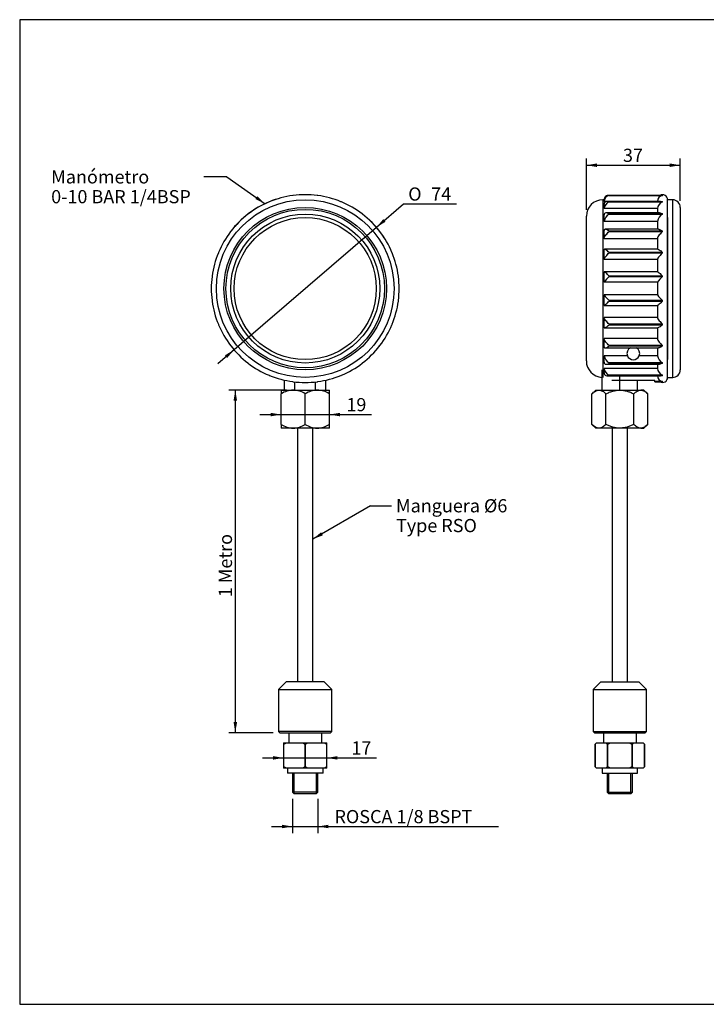
# Model space of a CAD drawing. Units: millimetres. Extents: x 8 to 289, y 8 to 202.
# Drawn here: x 8 to 143, y 8 to 202 of the extents above; entities that cross this region are included whole.
import ezdxf
from ezdxf.enums import TextEntityAlignment as Align

# ---------------------------------------------------------------- set-up
doc = ezdxf.new("R2010")
doc.units = ezdxf.units.MM
for name, color, linetype in [('13812011', 7, 'Continuous'), ('13812012', 7, 'Continuous'), ('13812013.1', 7, 'Continuous'), ('13812014', 7, 'Continuous'), ('Predeterminado', 7, 'Continuous')]:
    doc.layers.add(name, color=color, linetype=linetype)
doc.styles.add('SEACAD_Arial', font='arial.ttf')
doc.styles.add('SEACAD_Solid_Edge_ANSI1_Symbols', font='semeca1.ttf')
doc.dimstyles.new('SOLE', dxfattribs={"dimtxt": 2.6, "dimasz": 2.08, "dimexe": 1.3, "dimexo": 1.3, "dimgap": 1.3, "dimtad": 1, "dimlfac": 2, "dimdsep": 46, "dimtxsty": 'SEACAD_Arial', "dimblk1": '_SE_FILLED', "dimblk2": '_SE_FILLED', "dimsah": 1, "dimcen": 1.3, "dimadec": 0, "dimazin": 0, "dimtfac": 1, "dimtofl": 0, "dimtmove": 0, "dimatfit": 3, "dimfxl": 0, "dimtolj": 1, "dimarcsym": 0})

# ---------------------------------------------------------------- blocks, each defined once
blk = doc.blocks.new('SEANNOT_GROUP3')
at = {"layer": 'Predeterminado', "linetype": 'Continuous'}
blk.add_hatch(color=7, dxfattribs=at).paths.add_polyline_path([(67.19, 100.84), (65.57, 99.5), (67.54, 100.24)])
at = {"layer": 'Predeterminado', "color": 7, "linetype": 'Continuous'}
blk.add_line((76.92, 106.07), (81.03, 106.07), dxfattribs=at)
blk.add_lwpolyline([(76.92, 106.07), (65.57, 99.5)], dxfattribs=at)
at = {"layer": 'Predeterminado', "color": 7, "linetype": 'Continuous', "style": 'SEACAD_Arial'}
for s, p in [('Manguera Ø6', (81.94, 107.37)), ('Type RSO', (81.94, 103.47))]:
    blk.add_text(s, height=2.6, dxfattribs=at).set_placement(p, align=Align.TOP_LEFT)
blk = doc.blocks.new('SEANNOT_GROUP4')
at = {"layer": 'Predeterminado', "linetype": 'Continuous'}
blk.add_hatch(color=7, dxfattribs=at).paths.add_polyline_path([(54.25, 166.5), (56.15, 165.59), (54.65, 167.06)])
at = {"layer": 'Predeterminado', "color": 7, "linetype": 'Continuous'}
blk.add_line((48.62, 170.87), (44.13, 170.87), dxfattribs=at)
blk.add_lwpolyline([(48.62, 170.87), (56.15, 165.59)], dxfattribs=at)
blk.add_arc((64.07, 148.86), 18.5, 107.5253, 138.6033, dxfattribs=at)
at = {"layer": 'Predeterminado', "color": 7, "linetype": 'Continuous', "style": 'SEACAD_Arial'}
for s, p in [('Manómetro ', (14.05, 172.17)), ('0-10 BAR 1/4BSP', (14.05, 168.27))]:
    blk.add_text(s, height=2.6, dxfattribs=at).set_placement(p, align=Align.TOP_LEFT)
blk = doc.blocks.new('SE2')
at = {"layer": '13812011', "color": 7, "linetype": 'Continuous'}
for p, q in [((59.32, 128.86), (61.69, 128.86)), ((59.32, 128.86), (59.32, 128.13)), ((59.32, 122.1), (59.32, 128.13)), ((61.69, 128.86), (66.44, 128.86)), ((64.07, 122.1), (64.07, 128.13)), ((66.44, 128.86), (68.82, 128.86)), ((68.82, 128.13), (68.82, 128.86)), ((68.82, 122.1), (68.82, 128.13)), ((59.32, 122.1), (59.32, 121.36)), ((61.69, 121.36), (59.32, 121.36)), ((66.44, 121.36), (61.69, 121.36)), ((62.57, 121.36), (62.57, 71.36)), ((65.57, 71.36), (65.57, 121.36)), ((68.82, 121.36), (66.44, 121.36)), ((68.82, 121.36), (68.82, 122.1)), ((60.32, 71.36), (58.82, 69.86)), ((58.82, 69.86), (69.32, 69.86)), ((58.82, 69.86), (58.82, 61.61)), ((67.82, 71.36), (60.32, 71.36)), ((69.32, 69.86), (67.82, 71.36)), ((69.32, 61.61), (69.32, 69.86)), ((69.32, 61.61), (58.82, 61.61)), ((58.82, 61.61), (59.07, 61.36)), ((59.07, 61.36), (69.07, 61.36)), ((69.07, 61.36), (69.32, 61.61))]:
    blk.add_line(p, q, dxfattribs=at)
for centre, radius, start, end in [((61.83, 124.21), 4.65, 91.6935, 122.6908), ((61.52, 124.11), 4.76, 57.6599, 87.9559), ((66.58, 124.21), 4.65, 91.6935, 122.6908), ((66.27, 124.11), 4.76, 57.6599, 87.9559), ((61.86, 126.12), 4.76, 237.6599, 267.9559), ((61.55, 126.01), 4.65, 271.6935, 302.6908), ((66.61, 126.12), 4.76, 237.6599, 267.9559), ((66.3, 126.01), 4.65, 271.6935, 302.6908)]:
    blk.add_arc(centre, radius, start, end, dxfattribs=at)
at = {"layer": '13812012', "color": 7, "linetype": 'Continuous'}
for p, q in [((60.02, 128.86), (60.02, 130.81)), ((62.04, 128.86), (62.04, 130.47)), ((66.09, 128.86), (66.09, 130.47)), ((68.11, 128.86), (68.11, 130.81))]:
    blk.add_line(p, q, dxfattribs=at)
at = {"layer": '13812013.1', "color": 7, "linetype": 'Continuous'}
for p, q in [((60.82, 61.36), (60.82, 59.36)), ((67.32, 59.36), (67.32, 61.36)), ((59.82, 59.36), (60.36, 59.36)), ((59.82, 59.36), (59.82, 59.11)), ((59.87, 59.11), (59.82, 59.11)), ((59.82, 59.11), (59.82, 54.61)), ((59.87, 59.11), (60.36, 59.36)), ((59.87, 54.61), (59.87, 59.11)), ((60.36, 59.36), (63.52, 59.36)), ((63.52, 59.36), (64.61, 59.36)), ((63.52, 59.36), (64.01, 59.11)), ((64.12, 59.11), (64.01, 59.11)), ((64.01, 59.11), (64.01, 54.61)), ((64.12, 59.11), (64.61, 59.36)), ((64.12, 54.61), (64.12, 59.11)), ((64.61, 59.36), (67.77, 59.36)), ((67.77, 59.36), (68.32, 59.36)), ((67.77, 59.36), (68.26, 59.11)), ((68.32, 59.11), (68.26, 59.11)), ((68.26, 59.11), (68.26, 54.61)), ((68.32, 59.11), (68.32, 59.36)), ((68.32, 54.61), (68.32, 59.11)), ((59.82, 54.61), (59.87, 54.61)), ((59.82, 54.61), (59.82, 54.36)), ((60.36, 54.36), (59.82, 54.36)), ((60.36, 54.36), (59.87, 54.61)), ((63.52, 54.36), (60.36, 54.36)), ((60.57, 54.36), (60.57, 53.36)), ((64.01, 54.61), (63.52, 54.36)), ((64.61, 54.36), (63.52, 54.36)), ((64.01, 54.61), (64.12, 54.61)), ((64.61, 54.36), (64.12, 54.61)), ((67.77, 54.36), (64.61, 54.36)), ((67.57, 53.36), (67.57, 54.36)), ((68.26, 54.61), (67.77, 54.36)), ((68.32, 54.36), (67.77, 54.36)), ((68.26, 54.61), (68.32, 54.61)), ((68.32, 54.36), (68.32, 54.61)), ((67.57, 53.36), (60.57, 53.36)), ((61.57, 53.36), (61.57, 49.61)), ((61.87, 49.36), (61.87, 53.36)), ((66.26, 49.36), (66.26, 53.36)), ((66.57, 49.61), (66.57, 53.36)), ((66.57, 49.61), (61.57, 49.61)), ((61.57, 49.61), (61.82, 49.36)), ((61.82, 49.36), (66.32, 49.36)), ((66.32, 49.36), (66.57, 49.61))]:
    blk.add_line(p, q, dxfattribs=at)
at = {"layer": '13812014', "color": 7, "linetype": 'Continuous'}
for radius in [17.5, 16, 15.61, 14.67, 14]:
    blk.add_circle((64.07, 148.86), radius, dxfattribs=at)
for start, end in [(97.6303, 112.3705), (97.3705, 97.6295), (90, 97.3705), (82.6301, 90), (82.3705, 82.6295), (67.6303, 82.3705), (112.63, 127.3705), (112.3705, 112.6295), (67.3705, 67.6295), (52.6295, 67.3705), (127.6298, 142.3705), (127.3705, 127.6295), (52.3705, 52.6295), (37.6297, 52.3705), (142.6295, 157.3705), (142.3705, 142.6295), (37.3705, 37.6295), (22.6304, 37.3705), (157.6305, 172.3705), (157.3705, 157.6295), (22.3705, 22.6295), (7.6299, 22.3705), (172.3705, 172.6295), (7.3705, 7.6295), (172.6313, 187.3705), (352.6295, 7.3705), (187.3705, 187.6295), (187.6295, 202.3705), (337.6313, 352.3705), (352.3705, 352.6295), (202.3705, 202.6295), (202.6299, 217.3705), (322.6305, 337.3705), (337.3705, 337.6295), (217.3705, 217.6295), (217.6304, 232.3705), (307.6295, 322.3705), (322.3705, 322.6295), (232.3705, 232.6295), (232.6296, 247.3705), (292.6298, 307.3705), (307.3705, 307.6295), (247.3705, 247.6295), (247.6295, 262.3705), (262.3705, 262.6295), (262.6303, 277.3705), (277.3705, 277.6295), (277.63, 292.3705), (292.3705, 292.6295)]:
    blk.add_arc((64.07, 148.86), 18.5, start, end, dxfattribs=at)
blk = doc.blocks.new('SE3')
at = {"layer": '13812011', "color": 7, "linetype": 'Continuous'}
for p, q in [((121.27, 128.86), (120.53, 128.13)), ((120.53, 122.1), (120.53, 128.13)), ((121.27, 128.86), (121.91, 128.86)), ((121.91, 128.86), (126.02, 128.86)), ((123.28, 122.1), (123.28, 128.13)), ((126.02, 128.86), (130.13, 128.86)), ((128.76, 122.1), (128.76, 128.13)), ((130.77, 128.86), (130.13, 128.86)), ((131.5, 128.13), (130.77, 128.86)), ((131.5, 122.1), (131.5, 128.13)), ((120.53, 122.1), (121.27, 121.36)), ((121.91, 121.36), (121.27, 121.36)), ((126.02, 121.36), (121.91, 121.36)), ((124.52, 121.36), (124.52, 71.36)), ((130.13, 121.36), (126.02, 121.36)), ((127.52, 71.36), (127.52, 121.36)), ((130.13, 121.36), (130.77, 121.36)), ((130.77, 121.36), (131.5, 122.1)), ((122.27, 71.36), (120.77, 69.86)), ((120.77, 69.86), (131.27, 69.86)), ((120.77, 69.86), (120.77, 61.61)), ((122.27, 71.36), (129.77, 71.36)), ((131.27, 69.86), (129.77, 71.36)), ((131.27, 61.61), (131.27, 69.86)), ((120.77, 61.61), (131.27, 61.61)), ((120.77, 61.61), (121.02, 61.36)), ((121.02, 61.36), (131.02, 61.36)), ((131.02, 61.36), (131.27, 61.61))]:
    blk.add_line(p, q, dxfattribs=at)
for points, knots in [([(120.53, 128.13), (120.75, 128.34), (120.97, 128.53), (121.31, 128.72), (121.43, 128.77), (121.66, 128.85), (121.79, 128.86), (121.91, 128.86)], [0, 0, 0, 0, 0.5, 0.5, 0.75, 0.75, 1, 1, 1, 1]), ([(121.91, 128.86), (122.14, 128.86), (122.38, 128.79), (122.84, 128.53), (123.06, 128.34), (123.28, 128.13)], [0, 0, 0, 0, 0.5, 0.5, 1, 1, 1, 1]), ([(123.28, 128.13), (123.49, 128.24), (123.71, 128.33), (124.15, 128.51), (124.38, 128.59), (125.07, 128.79), (125.54, 128.86), (126.02, 128.86)], [0, 0, 0, 0, 0.25, 0.25, 0.5, 0.5, 1, 1, 1, 1]), ([(126.02, 128.86), (126.14, 128.86), (126.26, 128.86), (126.5, 128.84), (126.62, 128.83), (126.97, 128.78), (127.2, 128.72), (127.66, 128.59), (127.89, 128.51), (128.33, 128.34), (128.55, 128.24), (128.76, 128.13)], [0, 0, 0, 0, 0.125, 0.125, 0.25, 0.25, 0.5, 0.5, 0.75, 0.75, 1, 1, 1, 1]), ([(128.76, 128.13), (128.98, 128.34), (129.2, 128.53), (129.54, 128.72), (129.65, 128.77), (129.89, 128.85), (130.01, 128.86), (130.13, 128.86)], [0, 0, 0, 0, 0.5, 0.5, 0.75, 0.75, 1, 1, 1, 1]), ([(130.13, 128.86), (130.37, 128.86), (130.61, 128.79), (131.07, 128.53), (131.29, 128.34), (131.5, 128.13)], [0, 0, 0, 0, 0.5, 0.5, 1, 1, 1, 1]), ([(121.91, 121.36), (121.67, 121.36), (121.43, 121.44), (120.97, 121.7), (120.75, 121.88), (120.53, 122.1)], [0, 0, 0, 0, 0.5, 0.5, 1, 1, 1, 1]), ([(123.28, 122.1), (123.06, 121.88), (122.84, 121.7), (122.5, 121.51), (122.38, 121.45), (122.15, 121.38), (122.03, 121.36), (121.91, 121.36)], [0, 0, 0, 0, 0.5, 0.5, 0.75, 0.75, 1, 1, 1, 1]), ([(126.02, 121.36), (125.54, 121.36), (125.07, 121.44), (124.38, 121.64), (124.15, 121.72), (123.71, 121.89), (123.49, 121.99), (123.28, 122.1)], [0, 0, 0, 0, 0.5, 0.5, 0.75, 0.75, 1, 1, 1, 1]), ([(128.76, 122.1), (128.55, 121.99), (128.33, 121.89), (127.89, 121.71), (127.66, 121.63), (127.2, 121.5), (126.97, 121.45), (126.62, 121.4), (126.5, 121.39), (126.26, 121.37), (126.14, 121.36), (126.02, 121.36)], [0, 0, 0, 0, 0.25, 0.25, 0.5, 0.5, 0.75, 0.75, 0.875, 0.875, 1, 1, 1, 1]), ([(130.13, 121.36), (129.89, 121.36), (129.66, 121.44), (129.2, 121.7), (128.98, 121.88), (128.76, 122.1)], [0, 0, 0, 0, 0.5, 0.5, 1, 1, 1, 1]), ([(131.5, 122.1), (131.29, 121.88), (131.07, 121.7), (130.73, 121.51), (130.61, 121.45), (130.37, 121.38), (130.25, 121.36), (130.13, 121.36)], [0, 0, 0, 0, 0.5, 0.5, 0.75, 0.75, 1, 1, 1, 1])]:
    blk.add_open_spline(points, degree=3, knots=knots, dxfattribs=at)
at = {"layer": '13812012', "color": 7, "linetype": 'Continuous'}
for p, q in [((122.52, 128.86), (122.52, 132.86)), ((126.02, 128.86), (126.02, 131.68)), ((129.52, 128.86), (129.52, 130.78))]:
    blk.add_line(p, q, dxfattribs=at)
at = {"layer": '13812013.1', "color": 7, "linetype": 'Continuous'}
for p, q in [((122.77, 61.36), (122.77, 59.36)), ((129.27, 59.36), (129.27, 61.36)), ((121.39, 59.36), (121.14, 59.11)), ((121.14, 59.11), (121.14, 59.11)), ((121.14, 54.61), (121.14, 59.11)), ((121.14, 59.11), (121.14, 54.61)), ((121.39, 59.36), (121.43, 59.36)), ((121.43, 59.36), (123.25, 59.36)), ((123.25, 59.36), (124.19, 59.36)), ((123.63, 59.11), (123.53, 59.11)), ((123.53, 59.11), (123.53, 54.61)), ((123.63, 54.61), (123.63, 59.11)), ((124.19, 59.36), (127.84, 59.36)), ((127.84, 59.36), (128.79, 59.36)), ((128.51, 59.11), (128.41, 59.11)), ((128.41, 59.11), (128.41, 54.61)), ((128.51, 54.61), (128.51, 59.11)), ((128.79, 59.36), (130.61, 59.36)), ((130.61, 59.36), (130.64, 59.36)), ((130.89, 59.11), (130.64, 59.36)), ((130.89, 59.11), (130.89, 59.11)), ((130.89, 59.11), (130.89, 54.61)), ((130.89, 54.61), (130.89, 59.11)), ((121.14, 54.61), (121.14, 54.61)), ((121.14, 54.61), (121.39, 54.36)), ((121.39, 54.36), (121.43, 54.36)), ((123.25, 54.36), (121.43, 54.36)), ((122.52, 54.36), (122.52, 53.36)), ((124.19, 54.36), (123.25, 54.36)), ((123.53, 54.61), (123.63, 54.61)), ((127.84, 54.36), (124.19, 54.36)), ((128.79, 54.36), (127.84, 54.36)), ((128.41, 54.61), (128.51, 54.61)), ((130.61, 54.36), (128.79, 54.36)), ((129.52, 53.36), (129.52, 54.36)), ((130.64, 54.36), (130.61, 54.36)), ((130.64, 54.36), (130.89, 54.61)), ((130.89, 54.61), (130.89, 54.61)), ((122.52, 53.36), (129.52, 53.36)), ((123.52, 53.36), (123.52, 49.61)), ((123.83, 49.36), (123.83, 53.36)), ((128.21, 49.36), (128.21, 53.36)), ((128.52, 49.61), (128.52, 53.36)), ((123.52, 49.61), (128.52, 49.61)), ((123.52, 49.61), (123.77, 49.36)), ((123.77, 49.36), (128.27, 49.36)), ((128.27, 49.36), (128.52, 49.61))]:
    blk.add_line(p, q, dxfattribs=at)
for centre, start, end in [((123.62, 56.61), 128.5002, 134.6349), ((121.06, 56.61), 45.3631, 51.5019), ((130.98, 56.61), 128.5002, 134.6349), ((128.42, 56.61), 45.3631, 51.5019), ((123.62, 57.12), 225.3631, 231.5019), ((121.06, 57.12), 308.5002, 314.6349), ((130.98, 57.12), 225.3631, 231.5019), ((128.42, 57.12), 308.5002, 314.6349)]:
    blk.add_arc(centre, 3.52, start, end, dxfattribs=at)
for points in [[(123.63, 59.11), (123.82, 59.2), (124, 59.29), (124.19, 59.36)], [(127.84, 59.36), (128.03, 59.29), (128.22, 59.2), (128.41, 59.11)], [(124.19, 54.36), (124, 54.44), (123.82, 54.52), (123.63, 54.61)], [(128.41, 54.61), (128.22, 54.52), (128.03, 54.44), (127.84, 54.36)]]:
    blk.add_open_spline(points, degree=3, dxfattribs=at)
at = {"layer": '13812014', "color": 7, "linetype": 'Continuous'}
for p, q in [((134.29, 167.22), (123.79, 167.22)), ((123.92, 167.21), (123.92, 167.2)), ((134.42, 167.21), (123.92, 167.21)), ((123.92, 167.2), (134.42, 167.2)), ((134.42, 167.2), (134.42, 167.21)), ((122.67, 166.36), (122.67, 131.36)), ((122.92, 166.36), (122.67, 166.36)), ((122.92, 166.05), (122.92, 166.32)), ((133.42, 166.05), (122.92, 166.05)), ((122.92, 164.61), (122.92, 165.4)), ((134.05, 166.05), (123.55, 166.05)), ((123.92, 165.97), (123.92, 165.94)), ((134.42, 165.97), (123.92, 165.97)), ((123.92, 165.94), (134.42, 165.94)), ((134.42, 165.94), (134.42, 165.97)), ((135.42, 131.36), (135.42, 166.36)), ((136.42, 166.36), (135.42, 166.36)), ((136.42, 131.36), (136.42, 166.36)), ((119.42, 134.61), (119.42, 163.11)), ((133.42, 164.61), (122.92, 164.61)), ((122.92, 162.09), (122.92, 163.36)), ((133.82, 163.77), (123.32, 163.77)), ((123.92, 163.57), (123.92, 163.52)), ((134.42, 163.57), (123.92, 163.57)), ((123.92, 163.52), (134.42, 163.52)), ((133.42, 164.61), (133.42, 163.77)), ((134.42, 163.52), (134.42, 163.57)), ((137.92, 164.86), (137.92, 132.86)), ((133.42, 162.09), (122.92, 162.09)), ((133.42, 162.09), (133.42, 160.55)), ((135.42, 162.86), (135.42, 134.86)), ((122.92, 158.67), (122.92, 160.32)), ((133.64, 160.55), (123.14, 160.55)), ((123.92, 160.16), (123.92, 160.09)), ((134.42, 160.16), (123.92, 160.16)), ((123.92, 160.09), (134.42, 160.09)), ((134.42, 160.09), (134.42, 160.16)), ((133.42, 158.67), (122.92, 158.67)), ((133.42, 158.67), (133.42, 156.6)), ((122.92, 154.59), (122.92, 156.51)), ((133.5, 156.6), (123, 156.6)), ((123.92, 155.98), (123.92, 155.91)), ((134.42, 155.98), (123.92, 155.98)), ((123.92, 155.91), (134.42, 155.91)), ((134.42, 155.91), (134.42, 155.98)), ((133.42, 154.59), (122.92, 154.59)), ((133.42, 154.59), (133.42, 152.19)), ((122.92, 150.11), (122.92, 152.17)), ((133.43, 152.19), (122.93, 152.19)), ((123.92, 151.32), (123.92, 151.24)), ((134.42, 151.32), (123.92, 151.32)), ((134.42, 151.24), (134.42, 151.32)), ((133.42, 150.11), (122.92, 150.11)), ((123.92, 151.24), (134.42, 151.24)), ((133.42, 150.11), (133.42, 147.61)), ((133.42, 147.61), (122.92, 147.61)), ((122.92, 145.55), (122.92, 147.61)), ((122.93, 145.54), (133.43, 145.54)), ((123.92, 146.49), (123.92, 146.41)), ((134.42, 146.49), (123.92, 146.49)), ((123.92, 146.41), (134.42, 146.41)), ((133.42, 145.54), (133.42, 143.14)), ((134.42, 146.41), (134.42, 146.49)), ((133.42, 143.14), (122.92, 143.14)), ((122.92, 141.22), (122.92, 143.14)), ((123.92, 141.82), (123.92, 141.75)), ((134.42, 141.82), (123.92, 141.82)), ((123.92, 141.75), (134.42, 141.75)), ((134.42, 141.75), (134.42, 141.82)), ((123, 141.13), (133.5, 141.13)), ((133.42, 141.13), (133.42, 139.05)), ((133.42, 139.05), (122.92, 139.05)), ((122.92, 137.41), (122.92, 139.05)), ((123.14, 137.18), (133.64, 137.18)), ((123.92, 137.64), (123.92, 137.57)), ((134.42, 137.64), (123.92, 137.64)), ((123.92, 137.57), (134.42, 137.57)), ((133.42, 137.18), (133.42, 135.64)), ((134.42, 137.57), (134.42, 137.64)), ((122.92, 134.37), (122.92, 135.64)), ((127.49, 135.64), (122.92, 135.64)), ((123.32, 133.96), (133.82, 133.96)), ((123.92, 134.21), (123.92, 134.16)), ((134.42, 134.21), (123.92, 134.21)), ((123.92, 134.16), (134.42, 134.16)), ((133.42, 135.64), (129.84, 135.64)), ((133.42, 133.96), (133.42, 133.12)), ((134.42, 134.16), (134.42, 134.21)), ((133.42, 133.12), (122.92, 133.12)), ((122.92, 132.33), (122.92, 133.12)), ((133.42, 131.68), (123.52, 131.68)), ((123.55, 131.68), (134.05, 131.68)), ((123.92, 131.79), (123.92, 131.76)), ((134.42, 131.79), (123.92, 131.79)), ((123.92, 131.76), (134.42, 131.76)), ((132.92, 130.78), (124.42, 130.78)), ((132.92, 130.53), (132.92, 130.78)), ((134.42, 130.53), (132.92, 130.53)), ((132.92, 130.52), (132.92, 130.53)), ((132.92, 130.52), (134.42, 130.52)), ((132.92, 130.52), (132.92, 130.51)), ((132.92, 130.51), (134.29, 130.51)), ((134.42, 131.76), (134.42, 131.79)), ((134.42, 130.52), (134.42, 130.53)), ((135.42, 131.36), (136.42, 131.36))]:
    blk.add_line(p, q, dxfattribs=at)
for centre, radius, start, end in [((123.79, 166.34), 0.877, 81.8796, 181.5761), ((124.12, 166.01), 1.2, 99.7184, 178.3708), ((134.62, 166.01), 1.2, 99.7184, 178.3708), ((134.42, 166.36), 1, 0, 121.1958), ((134.29, 166.34), 0.877, 81.8796, 90.0599), ((122.67, 163.11), 3.25, 90, 180), ((124.52, 164.45), 1.61, 111.9206, 174.367), ((135.02, 164.45), 1.61, 111.9206, 174.367), ((136.42, 164.86), 1.5, 0, 90), ((124.94, 161.73), 2.06, 119.9022, 169.9754), ((135.44, 161.73), 2.06, 119.9022, 169.9754), ((129.72, 145.06), 8.48, 133.2332, 143.4128), ((140.22, 145.06), 8.48, 133.2332, 143.4128), ((129.72, 152.67), 8.48, 216.5872, 226.7668), ((140.22, 152.67), 8.48, 216.5872, 226.7668), ((128.67, 136.08), 1.25, 117.7334, 200.4832), ((128.67, 136.08), 1.25, 339.5168, 62.2305), ((122.67, 134.61), 3.25, 180, 267.4116), ((124.94, 136), 2.06, 190.0246, 240.0978), ((128.67, 136.08), 1.25, 200.4832, 339.5168), ((135.44, 136), 2.06, 190.0246, 240.0978), ((124.52, 133.28), 1.61, 185.633, 248.0794), ((135.02, 133.28), 1.61, 185.633, 248.0794), ((136.42, 132.86), 1.5, 270, 0), ((134.62, 131.71), 1.2, 181.6292, 260.2816), ((134.42, 131.36), 1, 238.8042, 360), ((134.29, 131.38), 0.877, 269.9394, 278.1204)]:
    blk.add_arc(centre, radius, start, end, dxfattribs=at)
for points, knots in [([(123.92, 165.97), (123.69, 166.06), (123.47, 166.08), (123.18, 165.95), (123.09, 165.89), (122.96, 165.69), (122.92, 165.55), (122.92, 165.4)], [0, 0, 0, 0, 0.5, 0.5, 0.75, 0.75, 1, 1, 1, 1]), ([(123.92, 163.57), (123.69, 163.71), (123.47, 163.79), (123.18, 163.76), (123.09, 163.73), (122.96, 163.59), (122.92, 163.49), (122.92, 163.36)], [0, 0, 0, 0, 0.5, 0.5, 0.75, 0.75, 1, 1, 1, 1]), ([(123.92, 160.16), (123.69, 160.34), (123.47, 160.48), (123.18, 160.55), (123.09, 160.56), (122.96, 160.49), (122.92, 160.43), (122.92, 160.32)], [0, 0, 0, 0, 0.5, 0.5, 0.75, 0.75, 1, 1, 1, 1]), ([(122.92, 158.67), (122.92, 158.77), (122.96, 158.89), (123.09, 159.16), (123.18, 159.29), (123.47, 159.68), (123.69, 159.91), (123.92, 160.09)], [0, 0, 0, 0, 0.25, 0.25, 0.5, 0.5, 1, 1, 1, 1]), ([(134.42, 160.09), (134.19, 159.91), (133.97, 159.68), (133.68, 159.29), (133.59, 159.16), (133.46, 158.89), (133.42, 158.77), (133.42, 158.67)], [0, 0, 0, 0, 0.5, 0.5, 0.75, 0.75, 1, 1, 1, 1]), ([(133.64, 160.55), (133.68, 160.55), (133.72, 160.54), (133.97, 160.48), (134.19, 160.34), (134.42, 160.16)], [0.3769545, 0.3769545, 0.3769545, 0.3769545, 0.5, 0.5, 1, 1, 1, 1]), ([(123.92, 155.98), (123.69, 156.19), (123.47, 156.38), (123.18, 156.55), (123.09, 156.59), (122.96, 156.6), (122.92, 156.58), (122.92, 156.51)], [0, 0, 0, 0, 0.5, 0.5, 0.75, 0.75, 1, 1, 1, 1]), ([(122.92, 154.59), (122.92, 154.65), (122.96, 154.74), (123.09, 154.96), (123.18, 155.08), (123.47, 155.45), (123.69, 155.69), (123.92, 155.91)], [0, 0, 0, 0, 0.25, 0.25, 0.5, 0.5, 1, 1, 1, 1]), ([(134.42, 155.91), (134.19, 155.69), (133.97, 155.45), (133.68, 155.08), (133.59, 154.96), (133.46, 154.74), (133.42, 154.65), (133.42, 154.59)], [0, 0, 0, 0, 0.5, 0.5, 0.75, 0.75, 1, 1, 1, 1]), ([(133.5, 156.6), (133.51, 156.6), (133.52, 156.6), (133.59, 156.59), (133.68, 156.55), (133.97, 156.38), (134.19, 156.19), (134.42, 155.98)], [0.2248813, 0.2248813, 0.2248813, 0.2248813, 0.25, 0.25, 0.5, 0.5, 1, 1, 1, 1]), ([(123.92, 151.32), (123.69, 151.55), (123.47, 151.77), (123.18, 152.02), (123.09, 152.1), (122.96, 152.19), (122.92, 152.2), (122.92, 152.17)], [0, 0, 0, 0, 0.5, 0.5, 0.75, 0.75, 1, 1, 1, 1]), ([(133.43, 152.19), (133.45, 152.19), (133.48, 152.17), (133.59, 152.1), (133.68, 152.02), (133.97, 151.77), (134.19, 151.55), (134.42, 151.32)], [0.0837371, 0.0837371, 0.0837371, 0.0837371, 0.25, 0.25, 0.5, 0.5, 1, 1, 1, 1]), ([(122.92, 145.55), (122.92, 145.53), (122.96, 145.54), (123.09, 145.63), (123.18, 145.7), (123.47, 145.96), (123.69, 146.18), (123.92, 146.41)], [0, 0, 0, 0, 0.25, 0.25, 0.5, 0.5, 1, 1, 1, 1]), ([(134.42, 146.41), (134.19, 146.18), (133.97, 145.96), (133.68, 145.7), (133.59, 145.63), (133.48, 145.56), (133.45, 145.54), (133.43, 145.54)], [0, 0, 0, 0, 0.5, 0.5, 0.75, 0.75, 0.916279, 0.916279, 0.916279, 0.916279]), ([(123.92, 141.82), (123.69, 142.04), (123.47, 142.28), (123.18, 142.65), (123.09, 142.77), (122.96, 142.99), (122.92, 143.08), (122.92, 143.14)], [0, 0, 0, 0, 0.5, 0.5, 0.75, 0.75, 1, 1, 1, 1]), ([(122.92, 141.22), (122.92, 141.15), (122.96, 141.13), (123.09, 141.14), (123.18, 141.18), (123.47, 141.35), (123.69, 141.53), (123.92, 141.75)], [0, 0, 0, 0, 0.25, 0.25, 0.5, 0.5, 1, 1, 1, 1]), ([(133.42, 143.14), (133.42, 143.08), (133.46, 142.99), (133.59, 142.77), (133.68, 142.65), (133.97, 142.28), (134.19, 142.04), (134.42, 141.82)], [0, 0, 0, 0, 0.25, 0.25, 0.5, 0.5, 1, 1, 1, 1]), ([(134.42, 141.75), (134.19, 141.53), (133.97, 141.35), (133.68, 141.18), (133.59, 141.14), (133.52, 141.13), (133.51, 141.13), (133.5, 141.13)], [0, 0, 0, 0, 0.5, 0.5, 0.75, 0.75, 0.7751406, 0.7751406, 0.7751406, 0.7751406]), ([(123.92, 137.64), (123.69, 137.82), (123.47, 138.05), (123.18, 138.44), (123.09, 138.57), (122.96, 138.83), (122.92, 138.96), (122.92, 139.05)], [0, 0, 0, 0, 0.5, 0.5, 0.75, 0.75, 1, 1, 1, 1]), ([(133.42, 139.05), (133.42, 138.96), (133.46, 138.83), (133.59, 138.57), (133.68, 138.44), (133.97, 138.05), (134.19, 137.82), (134.42, 137.64)], [0, 0, 0, 0, 0.25, 0.25, 0.5, 0.5, 1, 1, 1, 1]), ([(122.92, 137.41), (122.92, 137.3), (122.96, 137.23), (123.09, 137.17), (123.18, 137.17), (123.47, 137.25), (123.69, 137.39), (123.92, 137.57)], [0, 0, 0, 0, 0.25, 0.25, 0.5, 0.5, 1, 1, 1, 1]), ([(134.42, 137.57), (134.19, 137.39), (133.97, 137.25), (133.72, 137.19), (133.68, 137.18), (133.64, 137.18)], [0, 0, 0, 0, 0.5, 0.5, 0.6230966, 0.6230966, 0.6230966, 0.6230966]), ([(122.92, 134.37), (122.92, 134.24), (122.96, 134.14), (123.09, 134), (123.18, 133.97), (123.47, 133.94), (123.69, 134.02), (123.92, 134.16)], [0, 0, 0, 0, 0.25, 0.25, 0.5, 0.5, 1, 1, 1, 1]), ([(122.92, 132.33), (122.92, 132.17), (122.96, 132.04), (123.09, 131.84), (123.18, 131.78), (123.47, 131.65), (123.69, 131.67), (123.92, 131.76)], [0, 0, 0, 0, 0.25, 0.25, 0.5, 0.5, 1, 1, 1, 1])]:
    blk.add_open_spline(points, degree=3, knots=knots, dxfattribs=at)
for points in [[(134.05, 166.05), (134.17, 166.05), (134.29, 166.02), (134.42, 165.97)], [(133.82, 163.77), (134, 163.77), (134.21, 163.69), (134.42, 163.57)], [(134.42, 134.16), (134.21, 134.03), (134, 133.96), (133.82, 133.96)], [(134.42, 131.76), (134.29, 131.71), (134.17, 131.68), (134.05, 131.68)]]:
    blk.add_open_spline(points, degree=3, dxfattribs=at)
blk = doc.blocks.new('DMBLK1')
at = {"layer": 'Predeterminado', "linetype": 'Continuous'}
for points in [[(79.44, 162.55), (78.09, 160.93), (79.89, 162.03)], [(48.24, 135.7), (48.69, 135.18), (50.04, 136.79)]]:
    blk.add_hatch(color=7, dxfattribs=at).paths.add_polyline_path(points)
at = {"layer": 'Predeterminado', "color": 7, "linetype": 'Continuous'}
for p, q in [((78.09, 160.93), (83.44, 165.54)), ((83.44, 165.54), (93.85, 165.54)), ((46.89, 134.08), (78.09, 160.93))]:
    blk.add_line(p, q, dxfattribs=at)
blk.add_arc((64.07, 148.86), 18.5, 32.6699, 48.6033, dxfattribs=at)
for s, style, p in [('O', 'SEACAD_Solid_Edge_ANSI1_Symbols', (84.35, 168.79)), ('74', 'SEACAD_Arial', (88.87, 168.79))]:
    blk.add_text(s, height=2.6, dxfattribs=dict(at, style=style)).set_placement(p, align=Align.TOP_LEFT)
blk = doc.blocks.new('_SE_FILLED')
at = {"color": 0}
blk.add_line((0, 0), (-1, 0), dxfattribs=at)
blk.add_solid([(0, 0), (-1, -0.1665), (-1, 0.1665), (0, 0)], dxfattribs=at)
blk = doc.blocks.new('DMBLK2')
at = {"layer": 'Predeterminado', "linetype": 'Continuous'}
for points in [[(49.96, 126.78), (50.65, 126.78), (50.3, 128.86)], [(49.96, 63.44), (50.3, 61.36), (50.65, 63.44)]]:
    blk.add_hatch(color=7, dxfattribs=at).paths.add_polyline_path(points)
at = {"layer": 'Predeterminado', "color": 7, "linetype": 'Continuous'}
for p, q in [((60.39, 128.86), (49, 128.86)), ((50.3, 128.86), (50.3, 61.36)), ((57.77, 61.36), (49, 61.36))]:
    blk.add_line(p, q, dxfattribs=at)
at = {"layer": 'Predeterminado', "color": 7, "linetype": 'Continuous', "style": 'SEACAD_Arial'}
blk.add_text('1 Metro', height=2.6, rotation=90, dxfattribs=at).set_placement((47.05, 88.04), align=Align.TOP_LEFT)
blk = doc.blocks.new('DMBLK3')
at = {"layer": 'Predeterminado', "linetype": 'Continuous'}
for points in [[(57.24, 123.69), (59.32, 124.04), (57.24, 124.38)], [(70.9, 123.69), (70.9, 124.38), (68.82, 124.04)]]:
    blk.add_hatch(color=7, dxfattribs=at).paths.add_polyline_path(points)
at = {"layer": 'Predeterminado', "color": 7, "linetype": 'Continuous'}
blk.add_line((55.16, 124.04), (77.15, 124.04), dxfattribs=at)
at = {"layer": 'Predeterminado', "color": 7, "linetype": 'Continuous', "style": 'SEACAD_Arial'}
blk.add_text('19', height=2.6, dxfattribs=at).set_placement((72.17, 127.29), align=Align.TOP_LEFT)
blk = doc.blocks.new('DMBLK4')
at = {"layer": 'Predeterminado', "linetype": 'Continuous'}
for points in [[(57.74, 56.05), (59.82, 56.39), (57.74, 56.74)], [(70.4, 56.05), (70.4, 56.74), (68.32, 56.39)]]:
    blk.add_hatch(color=7, dxfattribs=at).paths.add_polyline_path(points)
at = {"layer": 'Predeterminado', "color": 7, "linetype": 'Continuous'}
blk.add_line((55.66, 56.39), (78.13, 56.39), dxfattribs=at)
at = {"layer": 'Predeterminado', "color": 7, "linetype": 'Continuous', "style": 'SEACAD_Arial'}
blk.add_text('17', height=2.6, dxfattribs=at).set_placement((73.15, 59.64), align=Align.TOP_LEFT)
blk = doc.blocks.new('DMBLK5')
at = {"layer": 'Predeterminado', "linetype": 'Continuous'}
for points in [[(121.5, 173.51), (119.42, 173.17), (121.5, 172.82)], [(135.84, 173.51), (135.84, 172.82), (137.92, 173.17)]]:
    blk.add_hatch(color=7, dxfattribs=at).paths.add_polyline_path(points)
at = {"layer": 'Predeterminado', "color": 7, "linetype": 'Continuous'}
for p, q in [((119.42, 164.41), (119.42, 174.47)), ((119.42, 173.17), (137.92, 173.17)), ((137.92, 166.16), (137.92, 174.47))]:
    blk.add_line(p, q, dxfattribs=at)
at = {"layer": 'Predeterminado', "color": 7, "linetype": 'Continuous', "style": 'SEACAD_Arial'}
blk.add_text('37', height=2.6, dxfattribs=at).set_placement((126.63, 176.42), align=Align.TOP_LEFT)
blk = doc.blocks.new('DMBLK6')
at = {"layer": 'Predeterminado', "linetype": 'Continuous'}
for points in [[(59.49, 42.53), (61.57, 42.87), (59.49, 43.22)], [(68.65, 42.53), (68.65, 43.22), (66.57, 42.87)]]:
    blk.add_hatch(color=7, dxfattribs=at).paths.add_polyline_path(points)
at = {"layer": 'Predeterminado', "color": 7, "linetype": 'Continuous'}
for p, q in [((61.57, 48.31), (61.57, 41.57)), ((66.57, 48.31), (66.57, 41.57)), ((57.41, 42.87), (102.12, 42.87))]:
    blk.add_line(p, q, dxfattribs=at)
at = {"layer": 'Predeterminado', "color": 7, "linetype": 'Continuous', "style": 'SEACAD_Arial'}
blk.add_text('ROSCA 1/8 BSPT', height=2.6, dxfattribs=at).set_placement((69.83, 46.12), align=Align.TOP_LEFT)
blk = doc.blocks.new('SE4')
at = {"layer": 'Predeterminado', "color": 7, "linetype": 'Continuous'}
for p, q in [((7.85, 201.84), (7.85, 7.84)), ((288.85, 201.84), (7.85, 201.84)), ((7.85, 7.84), (288.85, 7.84))]:
    blk.add_line(p, q, dxfattribs=at)

msp = doc.modelspace()

# ---------------------------------------------------------------- block references
at = {"layer": 'Predeterminado'}
for name in ['SE4', 'SEANNOT_GROUP4', 'SE2', 'SE3', 'SEANNOT_GROUP3']:
    msp.add_blockref(name, (0, 0), dxfattribs=at)

# ---------------------------------------------------------------- dimensions: what is measured, and where the dimension line sits
at = {"layer": 'Predeterminado', "color": 7, "linetype": 'Continuous'}
for base, p1, p2, picture, middle in [((137.9156, 173.1655), (119.4156, 163.1142), (137.9156, 164.8642), 'DMBLK5', (128.6656, 173.1655)), ((68.8153, 124.037), (59.3153, 128.1294), (68.8153, 125.1142), 'DMBLK3', (71.258, 124.037)), ((68.3153, 56.3927), (59.8153, 59.1142), (68.3153, 56.8642), 'DMBLK4', (72.2375, 56.3927))]:
    dim = msp.add_linear_dim(base=base, p1=p1, p2=p2, text='\\A1;<>', dimstyle='SOLE', override={"dimtofl": 1}, dxfattribs=at)
    dim.commit()
    dim.dimension.update_dxf_attribs({"geometry": picture, "text_midpoint": middle, "dimtype": 160})
dim = msp.add_diameter_dim_2p(p1=(52.8364, 134.1618), p2=(75.2942, 163.5667), text='\\A1;<>', dimstyle='SOLE', dxfattribs=at)
dim.commit()
dim.dimension.update_dxf_attribs({"geometry": 'DMBLK1', "text_midpoint": (79.5789, 169.1769), "dimtype": 163})
for base, p1, p2, angle, text, picture, middle, dimtype in [((50.3019, 61.3642), (61.6903, 128.8642), (59.0653, 61.3642), 90, '\\A1;1 Metro {}', 'DMBLK2', (50.3019, 95.1142), 160), ((61.5653, 42.8726), (61.5653, 49.6142), (66.5653, 49.6142), 0, '\\A1;ROSCA 1/8 BSPT {}', 'DMBLK6', (68.9167, 42.8726), 161)]:
    dim = msp.add_linear_dim(base=base, p1=p1, p2=p2, angle=angle, text=text, dimstyle='SOLE', override={"dimtofl": 1}, dxfattribs=at)
    dim.commit()
    dim.dimension.update_dxf_attribs({"geometry": picture, "text_midpoint": middle, "dimtype": dimtype})

doc.saveas('drawing.dxf')
